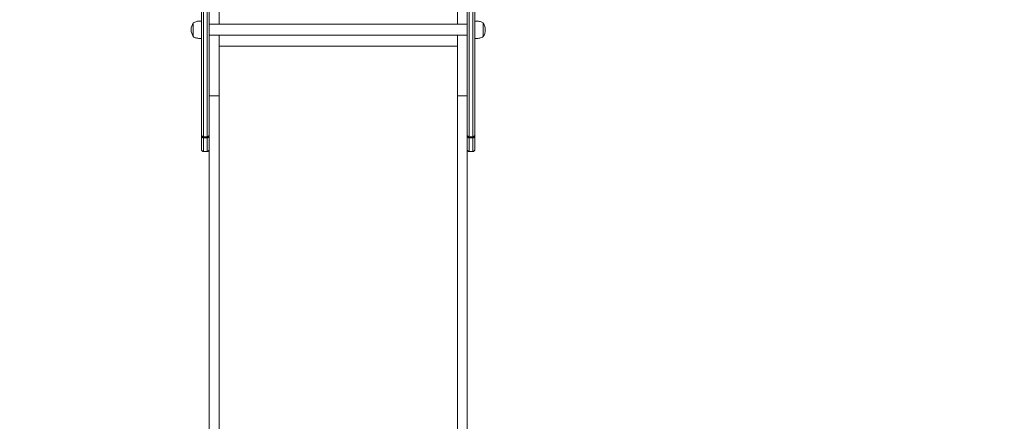
# Model space of a CAD drawing. Units: millimetres. Extents: x 2342 to 20776, y 9948 to 25570.
# Drawn here: x 9407 to 11316, y 14184 to 14962 of the extents above; entities that cross this region are included whole.
import ezdxf

# ---------------------------------------------------------------- set-up
doc = ezdxf.new("R2010")
doc.units = ezdxf.units.MM
doc.header["$PDSIZE"] = -1
doc.layers.get('0').update_dxf_attribs({"color": 1})
doc.layers.add('TIPTAP', color=6, linetype='Continuous')
doc.layers.add('TIPTAP_DIM', color=9, linetype='Continuous')
doc.dimstyles.new('0000000033060158', dxfattribs={"dimscale": 100, "dimtxt": 1, "dimasz": 1, "dimexe": 1, "dimexo": 1, "dimgap": 1, "dimtad": 1, "dimdec": 0, "dimtxsty": 'Standard', "dimblk": 'OBLIQUE', "dimcen": 2.5, "dimdle": 1, "dimadec": 0, "dimazin": 0, "dimtfac": 1, "dimtdec": 0, "dimtmove": 0, "dimatfit": 3, "dimldrblk": 'OBLIQUE', "dimfxl": 0, "dimarcsym": 0})

# ---------------------------------------------------------------- blocks, each defined once
blk = doc.blocks.new('LM217-1_top')
at = {"layer": 'TIPTAP', "lineweight": 15}
for p, q in [((-1566, -986.4), (-1566, -842)), ((-1104, -986.4), (-1104, -842)), ((-1600, -1200.6), (-1600, -862.5)), ((-1596, -859.6), (-1596, -1204.6)), ((-1589, -1204.6), (-1589, -859.6)), ((-1585, -862.5), (-1585, -1200.6)), ((-1085, -1200.6), (-1085, -862.5)), ((-1081, -859.6), (-1081, -1204.6)), ((-1074, -1204.6), (-1074, -859.6)), ((-1070, -862.5), (-1070, -1200.6)), ((-1616, -983.8), (-1616, -1010.2)), ((-1085, -986.4), (-1585, -986.4)), ((-1054, -1010.2), (-1054, -983.8)), ((-1585, -1007.7), (-1085, -1007.7)), ((-1566, -1124.9), (-1566, -1007.7)), ((-1104, -1124.9), (-1104, -1007.7)), ((-1566, -1028.5), (-1104, -1028.5)), ((-1585, -1124.9), (-1566, -1124.9)), ((-1566, -2457.4), (-1566, -1124.9)), ((-1104, -1124.9), (-1085, -1124.9)), ((-1104, -2457.4), (-1104, -1124.9)), ((-1600, -1203.7), (-1600, -1200.6)), ((-1585, -1200.6), (-1585, -1203.7)), ((-1085, -1203.7), (-1085, -1200.6)), ((-1070, -1200.6), (-1070, -1203.7)), ((-1600, -1229), (-1600, -1203.7)), ((-1589, -1204.6), (-1596, -1204.6)), ((-1596, -1204.6), (-1596, -1206.6)), ((-1589, -1206.6), (-1596, -1206.6)), ((-1596, -1206.6), (-1596, -1233)), ((-1589, -1206.6), (-1589, -1204.6)), ((-1589, -1233), (-1589, -1206.6)), ((-1585, -1203.7), (-1585, -1229)), ((-1085, -1229), (-1085, -1203.7)), ((-1074, -1204.6), (-1081, -1204.6)), ((-1081, -1204.6), (-1081, -1206.6)), ((-1074, -1206.6), (-1081, -1206.6)), ((-1081, -1206.6), (-1081, -1233)), ((-1074, -1206.6), (-1074, -1204.6)), ((-1074, -1233), (-1074, -1206.6)), ((-1070, -1203.7), (-1070, -1229)), ((-1596, -1233), (-1589, -1233)), ((-1585, -2457.4), (-1585, -1229)), ((-1085, -2457.4), (-1085, -1229)), ((-1081, -1233), (-1074, -1233))]:
    blk.add_line(p, q, dxfattribs=at)
for centre, radius, start, end in [((-1596.9, -996.9), 23.1, 145.4944, 214.5056), ((-1073.1, -997.1), 23.1, 325.4944, 34.5055), ((-1596, -1200.6), 3.98, 180.2564, 270.254), ((-1589, -1200.6), 3.98, 269.746, 359.7436), ((-1081, -1200.6), 3.98, 180.2562, 270.2545), ((-1074, -1200.6), 3.98, 269.7455, 359.7438), ((-1596.5, -1203.1), 3.59, 190.0752, 277.3772), ((-1588.5, -1203.1), 3.59, 262.6228, 349.9248), ((-1081.5, -1203.1), 3.59, 190.0749, 277.3777), ((-1073.5, -1203.1), 3.59, 262.6223, 349.9251), ((-1596, -1229), 4, 180, 270), ((-1589, -1229), 4, 270.0001, 359.9999), ((-1081, -1229), 4, 180.0002, 269.9998), ((-1074, -1229), 4, 269.9998, 359.9999)]:
    blk.add_arc(centre, radius, start, end, dxfattribs=at)
for points, knots in [([(-1600, -980), (-1600.9, -980), (-1602.9, -980.1), (-1606, -980.3), (-1609.4, -980.9), (-1612.9, -981.8), (-1615, -983.2), (-1616, -983.8)], [0, 0, 0, 0, 0.165864, 0.355961, 0.555865, 0.78688, 1, 1, 1, 1]), ([(-1054, -983.8), (-1054.8, -983.3), (-1056.6, -982.1), (-1059.6, -981.1), (-1063, -980.4), (-1066.5, -980.1), (-1068.9, -980), (-1070, -980)], [0, 0, 0, 0, 0.17964, 0.373065, 0.573208, 0.801601, 1, 1, 1, 1]), ([(-1616, -1010.2), (-1615.2, -1010.8), (-1613.4, -1012), (-1610.4, -1012.9), (-1607, -1013.6), (-1603.5, -1014), (-1601.1, -1014), (-1600, -1014)], [0, 0, 0, 0, 0.17964, 0.373067, 0.57321, 0.8016, 1, 1, 1, 1]), ([(-1070, -1014), (-1069.1, -1014), (-1067.1, -1014), (-1064, -1013.7), (-1060.6, -1013.2), (-1057.1, -1012.2), (-1055, -1010.9), (-1054, -1010.2)], [0, 0, 0, 0, 0.165865, 0.355959, 0.555866, 0.786882, 1, 1, 1, 1])]:
    blk.add_open_spline(points, degree=3, knots=knots, dxfattribs=at)
blk = doc.blocks.new('_Oblique')
at = {"color": 0, "linetype": 'ByBlock', "lineweight": -2}
blk.add_line((-0.5, -0.5), (0.5, 0.5), dxfattribs=at)
blk = doc.blocks.new('*D11')
at = {"layer": 'Defpoints', "color": 0}
for p in [(8010.8, 15520.3), (14423.8, 15520.3), (14423.8, 10047.9)]:
    blk.add_point(p, dxfattribs=at)
at = {"layer": 'TIPTAP_DIM', "color": 0, "linetype": 'ByBlock', "lineweight": -2}
for p, q in [((8010.8, 10147.9), (8010.8, 9947.9)), ((14423.8, 10147.9), (14423.8, 9947.9)), ((7910.8, 10047.9), (14523.8, 10047.9))]:
    blk.add_line(p, q, dxfattribs=at)
at = {"layer": 'TIPTAP_DIM', "color": 0, "lineweight": -2, "xscale": 100, "yscale": 100, "zscale": 100, "rotation": 180}
blk.add_blockref('_Oblique', (8010.8, 10047.9), dxfattribs=at)
at = {"layer": 'TIPTAP_DIM', "color": 0, "lineweight": -2, "xscale": 100, "yscale": 100, "zscale": 100}
blk.add_blockref('_Oblique', (14423.8, 10047.9), dxfattribs=at)
at = {"layer": 'TIPTAP_DIM', "color": 0, "insert": (11217.3, 10197.9), "char_height": 100, "attachment_point": 5}
blk.add_mtext('6413', dxfattribs=at)
blk = doc.blocks.new('*D12')
at = {"layer": 'Defpoints', "color": 0}
for p in [(10024.8, 18726.4), (7253.3, 10733.9), (10024.8, 10733.9)]:
    blk.add_point(p, dxfattribs=at)
at = {"layer": 'TIPTAP_DIM', "color": 0, "linetype": 'ByBlock', "lineweight": -2}
for p, q in [((7253.3, 18826.4), (7253.3, 10633.9)), ((7353.3, 18726.4), (7153.3, 18726.4)), ((7353.3, 10733.9), (7153.3, 10733.9))]:
    blk.add_line(p, q, dxfattribs=at)
at = {"layer": 'TIPTAP_DIM', "color": 0, "lineweight": -2, "xscale": 100, "yscale": 100, "zscale": 100}
for p, rotation in [((7253.3, 18726.4), 90), ((7253.3, 10733.9), 270)]:
    blk.add_blockref('_Oblique', p, dxfattribs=dict(at, rotation=rotation))
at = {"layer": 'TIPTAP_DIM', "color": 0, "insert": (7103.3, 14730.2), "char_height": 100, "attachment_point": 5, "rotation": 90}
blk.add_mtext('7992', dxfattribs=at)

msp = doc.modelspace()

# ---------------------------------------------------------------- block references
at = {"layer": 'TIPTAP_DIM'}
msp.add_blockref('LM217-1_top', (11359.8, 15939.8), dxfattribs=at)

# ---------------------------------------------------------------- dimensions: what is measured, and where the dimension line sits
dim = msp.add_linear_dim(base=(7253.2566, 10733.9432), p1=(10024.8247, 18726.4121), p2=(10024.8247, 10733.9432), angle=90, dimstyle='0000000033060158', dxfattribs=at)
dim.commit()
dim.dimension.update_dxf_attribs({"geometry": '*D12', "text_midpoint": (7103.2566, 14730.1776)})
dim = msp.add_linear_dim(base=(14423.8, 10047.9), p1=(8010.8, 15520.3), p2=(14423.8, 15520.3), dimstyle='0000000033060158', dxfattribs=at)
dim.commit()
dim.dimension.update_dxf_attribs({"geometry": '*D11', "text_midpoint": (11217.3, 10197.9)})

doc.saveas('drawing.dxf')
